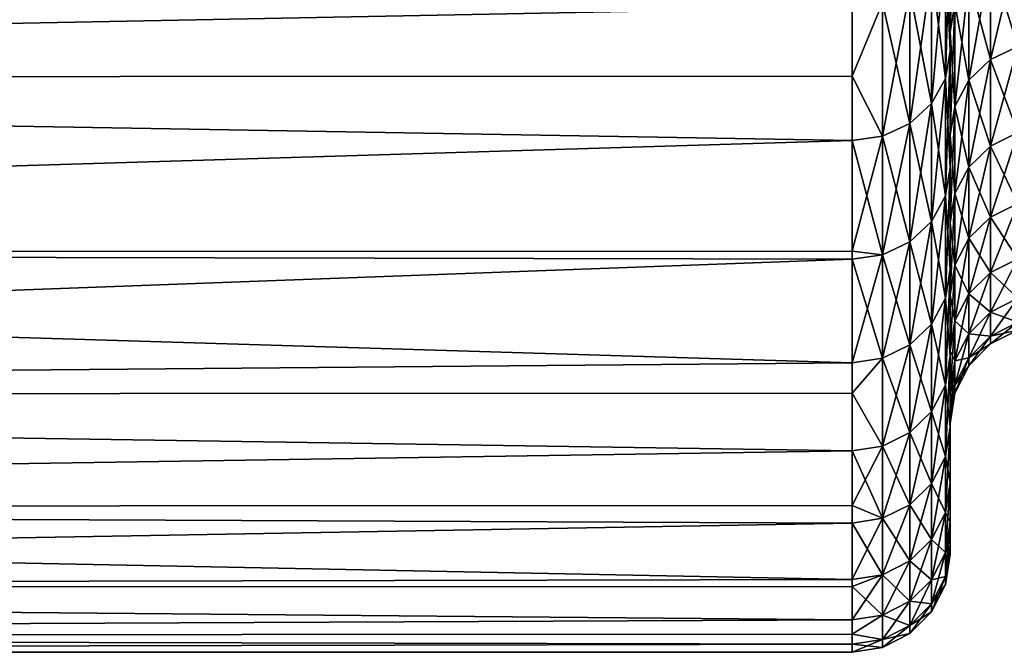
# Model space of a CAD drawing. Extents: x -26 to 70, y -205 to 28.
# Drawn here: x 32 to 35, y -29 to -27 of the extents above; entities that cross this region are included whole.
import ezdxf

# ---------------------------------------------------------------- set-up
doc = ezdxf.new("R2010")
doc.units = 0
doc.layers.add('L2', color=7, linetype='CONTINUOUS')

msp = doc.modelspace()

# ---------------------------------------------------------------- linework, layer by layer
at = {"layer": 'L2', "color": 7}
for points in [[(34.5, -26.74355, 44.61464), (34.5, -27.16011, 44.56895), (34.5, -26.33765, 43.75554)], [(34.5, -26.33765, 43.75554), (34.5, -27.16011, 44.56895), (34.5, -26.7583, 43.70244)], [(34.2, -27.02715, 60.43068), (23, -26.62331, 61.20138), (23, -27.24393, 59.97789)], [(23, -26.62331, 42.79862), (34.2, -27.02715, 43.56932), (23, -27.24393, 44.02211)], [(34.51468, -27.01766, 45.52661), (34.5, -27.10431, 45.49365), (34.51468, -26.65873, 44.65205)], [(34.51468, -26.65873, 44.65205), (34.5, -27.10431, 45.49365), (34.5, -26.74355, 44.61464)], [(34.5, -27.16011, 44.56895), (34.48532, -27.24518, 44.53211), (34.5, -26.7583, 43.70244)], [(34.5, -27.16011, 59.43105), (34.5, -26.7583, 60.29756), (34.48532, -26.84137, 60.33869)], [(34.48532, -26.84137, 43.6613), (34.5, -26.7583, 43.70244), (34.48532, -27.24518, 44.53211)], [(34.51468, -27.01766, 58.47339), (34.5, -26.74355, 59.38536), (34.5, -27.10431, 58.50635)], [(34.5, -26.74355, 59.38536), (34.5, -26.7583, 60.29756), (34.5, -27.16011, 59.43105)], [(34.5, -26.74355, 59.38536), (34.5, -27.16011, 59.43105), (34.5, -27.10431, 58.50635)], [(34.5, -27.10431, 45.49365), (34.5, -27.51716, 45.45485), (34.5, -26.74355, 44.61464)], [(34.5, -26.74355, 44.61464), (34.5, -27.51716, 45.45485), (34.5, -27.16011, 44.56895)], [(34.4427, -26.91632, 43.6242), (34.48532, -26.84137, 43.6613), (34.4427, -27.32193, 44.49888)], [(34.48532, -27.24518, 59.46789), (34.48532, -26.84137, 60.33869), (34.4427, -26.91632, 60.37581)], [(34.48532, -26.84137, 43.6613), (34.48532, -27.24518, 44.53211), (34.4427, -27.32193, 44.49888)], [(34.48532, -27.24518, 59.46789), (34.5, -27.16011, 59.43105), (34.48532, -26.84137, 60.33869)], [(34.70729, -27.14738, 46.47766), (34.62366, -27.18794, 46.4646), (34.70729, -26.83763, 45.59509)], [(34.70729, -26.83763, 45.59509), (34.62366, -27.18794, 46.4646), (34.62366, -26.87746, 45.57994)], [(34.70729, -26.83763, 58.40491), (34.62366, -26.87746, 58.42006), (34.70729, -27.14738, 57.52234)], [(34.62366, -27.18794, 46.4646), (34.55729, -27.25111, 46.44425), (34.62366, -26.87746, 45.57994)], [(34.62366, -26.87746, 45.57994), (34.55729, -27.25111, 46.44425), (34.55729, -26.93949, 45.55634)], [(34.62366, -26.87746, 58.42006), (34.55729, -26.93949, 58.44366), (34.62366, -27.18794, 57.5354)], [(34.70729, -27.14738, 57.52234), (34.62366, -26.87746, 58.42006), (34.62366, -27.18794, 57.5354)], [(34.4427, -27.32193, 59.50112), (34.4427, -26.91632, 60.37581), (34.37633, -26.9758, 60.40525)], [(34.37633, -26.9758, 43.59474), (34.4427, -26.91632, 43.6242), (34.37633, -27.38283, 44.4725)], [(34.4427, -26.91632, 43.6242), (34.4427, -27.32193, 44.49888), (34.37633, -27.38283, 44.4725)], [(34.4427, -27.32193, 59.50112), (34.48532, -27.24518, 59.46789), (34.4427, -26.91632, 60.37581)], [(34.55729, -27.25111, 46.44425), (34.51468, -27.33072, 46.41861), (34.55729, -26.93949, 45.55634)], [(34.55729, -26.93949, 45.55634), (34.51468, -27.33072, 46.41861), (34.51468, -27.01766, 45.52661)], [(34.55729, -26.93949, 58.44366), (34.51468, -27.01766, 58.47339), (34.55729, -27.25111, 57.55575)], [(34.62366, -27.18794, 57.5354), (34.55729, -26.93949, 58.44366), (34.55729, -27.25111, 57.55575)], [(34.37633, -27.38283, 59.52749), (34.37633, -26.9758, 60.40525), (34.29271, -27.01399, 60.42416)], [(34.37633, -26.9758, 43.59474), (34.37633, -27.38283, 44.4725), (34.29271, -27.42194, 44.45557)], [(34.29271, -27.01399, 43.57584), (34.37633, -26.9758, 43.59474), (34.29271, -27.42194, 44.45557)], [(34.37633, -27.38283, 59.52749), (34.4427, -27.32193, 59.50112), (34.37633, -26.9758, 60.40525)], [(34.2, -27.02715, 60.43068), (23, -27.24393, 59.97789), (34.2, -27.23832, 59.97529)], [(34.2, -27.23832, 44.02471), (23, -27.24393, 44.02211), (34.2, -27.02715, 43.56932)], [(34.29271, -27.42194, 59.54443), (34.29271, -27.01399, 60.42416), (34.2, -27.23832, 59.97529)], [(34.29271, -27.01399, 60.42416), (34.2, -27.02715, 60.43068), (34.2, -27.23832, 59.97529)], [(34.2, -27.23832, 44.02471), (34.2, -27.02715, 43.56932), (34.29271, -27.01399, 43.57584)], [(34.29271, -27.01399, 43.57584), (34.29271, -27.42194, 44.45557), (34.2, -27.23832, 44.02471)], [(34.29271, -27.42194, 59.54443), (34.37633, -27.38283, 59.52749), (34.29271, -27.01399, 60.42416)], [(34.51468, -27.33072, 46.41861), (34.5, -27.41896, 46.39019), (34.51468, -27.01766, 45.52661)], [(34.51468, -27.01766, 45.52661), (34.5, -27.41896, 46.39019), (34.5, -27.10431, 45.49365)], [(34.51468, -27.01766, 58.47339), (34.5, -27.10431, 58.50635), (34.51468, -27.33072, 57.58138)], [(34.55729, -27.25111, 57.55575), (34.51468, -27.01766, 58.47339), (34.51468, -27.33072, 57.58138)], [(34.51468, -27.33072, 57.58138), (34.5, -27.10431, 58.50635), (34.5, -27.41896, 57.6098)], [(34.5, -27.10431, 58.50635), (34.5, -27.16011, 59.43105), (34.5, -27.51716, 58.54515)], [(34.5, -27.10431, 58.50635), (34.5, -27.51716, 58.54515), (34.5, -27.41896, 57.6098)], [(34.5, -27.41896, 46.39019), (34.5, -27.82851, 46.35783), (34.5, -27.10431, 45.49365)], [(34.5, -27.10431, 45.49365), (34.5, -27.82851, 46.35783), (34.5, -27.51716, 45.45485)], [(34.70729, -27.41089, 47.37512), (34.62366, -27.45208, 47.36418), (34.70729, -27.14738, 46.47766)], [(34.70729, -27.14738, 46.47766), (34.62366, -27.45208, 47.36418), (34.62366, -27.18794, 46.4646)], [(34.70729, -27.14738, 57.52234), (34.62366, -27.18794, 57.5354), (34.70729, -27.41089, 56.62488)], [(34.5, -27.51716, 45.45485), (34.48532, -27.604, 45.4224), (34.5, -27.16011, 44.56895)], [(34.5, -27.16011, 44.56895), (34.48532, -27.604, 45.4224), (34.48532, -27.24518, 44.53211)], [(34.5, -27.51716, 58.54515), (34.5, -27.16011, 59.43105), (34.48532, -27.24518, 59.46789)], [(34.62366, -27.45208, 47.36418), (34.55729, -27.51622, 47.34714), (34.62366, -27.18794, 46.4646)], [(34.62366, -27.18794, 46.4646), (34.55729, -27.51622, 47.34714), (34.55729, -27.25111, 46.44425)], [(34.62366, -27.18794, 57.5354), (34.55729, -27.25111, 57.55575), (34.62366, -27.45208, 56.63582)], [(34.70729, -27.41089, 56.62488), (34.62366, -27.18794, 57.5354), (34.62366, -27.45208, 56.63582)], [(34.2, -27.23832, 59.97529), (23, -27.24393, 59.97789), (34.2, -27.43541, 59.55026)], [(34.2, -27.43541, 44.44974), (23, -27.24393, 44.02211), (34.2, -27.23832, 44.02471)], [(23, -27.77465, 58.71281), (34.2, -27.43541, 59.55026), (23, -27.24393, 59.97789)], [(34.2, -27.43541, 44.44974), (23, -27.77465, 45.28719), (23, -27.24393, 44.02211)], [(34.2, -27.23832, 59.97529), (34.2, -27.43541, 59.55026), (34.29271, -27.42194, 59.54443)], [(34.29271, -27.42194, 44.45557), (34.2, -27.43541, 44.44974), (34.2, -27.23832, 44.02471)], [(34.48532, -27.24518, 44.53211), (34.48532, -27.604, 45.4224), (34.4427, -27.68235, 45.39313)], [(34.48532, -27.604, 58.5776), (34.48532, -27.24518, 59.46789), (34.4427, -27.32193, 59.50112)], [(34.4427, -27.32193, 44.49888), (34.48532, -27.24518, 44.53211), (34.4427, -27.68235, 45.39313)], [(34.48532, -27.604, 58.5776), (34.5, -27.51716, 58.54515), (34.48532, -27.24518, 59.46789)], [(34.55729, -27.51622, 47.34714), (34.51468, -27.59705, 47.32567), (34.55729, -27.25111, 46.44425)], [(34.55729, -27.25111, 46.44425), (34.51468, -27.59705, 47.32567), (34.51468, -27.33072, 46.41861)], [(34.55729, -27.25111, 57.55575), (34.51468, -27.33072, 57.58138), (34.55729, -27.51622, 56.65286)], [(34.62366, -27.45208, 56.63582), (34.55729, -27.25111, 57.55575), (34.55729, -27.51622, 56.65286)], [(34.4427, -27.68235, 58.60687), (34.4427, -27.32193, 59.50112), (34.37633, -27.38283, 59.52749)], [(34.37633, -27.38283, 44.4725), (34.4427, -27.32193, 44.49888), (34.37633, -27.74452, 45.3699)], [(34.4427, -27.32193, 44.49888), (34.4427, -27.68235, 45.39313), (34.37633, -27.74452, 45.3699)], [(34.4427, -27.68235, 58.60687), (34.48532, -27.604, 58.5776), (34.4427, -27.32193, 59.50112)], [(34.51468, -27.59705, 47.32567), (34.5, -27.68665, 47.30187), (34.51468, -27.33072, 46.41861)], [(34.51468, -27.33072, 46.41861), (34.5, -27.68665, 47.30187), (34.5, -27.41896, 46.39019)], [(34.51468, -27.33072, 57.58138), (34.5, -27.41896, 57.6098), (34.51468, -27.59705, 56.67433)], [(34.55729, -27.51622, 56.65286), (34.51468, -27.33072, 57.58138), (34.51468, -27.59705, 56.67433)], [(34.29271, -27.42194, 44.45557), (34.37633, -27.38283, 44.4725), (34.29271, -27.78443, 45.35499)], [(34.37633, -27.38283, 44.4725), (34.37633, -27.74452, 45.3699), (34.29271, -27.78443, 45.35499)], [(34.37633, -27.74452, 58.6301), (34.37633, -27.38283, 59.52749), (34.29271, -27.42194, 59.54443)], [(34.37633, -27.74452, 58.6301), (34.4427, -27.68235, 58.60687), (34.37633, -27.38283, 59.52749)], [(34.29271, -27.42194, 59.54443), (34.2, -27.43541, 59.55026), (34.29271, -27.78443, 58.64501)], [(34.29271, -27.78443, 45.35499), (34.2, -27.77317, 45.28778), (34.29271, -27.42194, 44.45557)], [(34.29271, -27.42194, 44.45557), (34.2, -27.77317, 45.28778), (34.2, -27.43541, 44.44974)], [(34.29271, -27.42194, 59.54443), (34.29271, -27.78443, 58.64501), (34.37633, -27.74452, 58.6301)], [(34.51468, -27.59705, 56.67433), (34.5, -27.41896, 57.6098), (34.5, -27.68665, 56.69813)], [(34.5, -27.41896, 57.6098), (34.5, -27.51716, 58.54515), (34.5, -27.82851, 57.64218)], [(34.5, -27.41896, 57.6098), (34.5, -27.82851, 57.64218), (34.5, -27.68665, 56.69813)], [(34.5, -27.68665, 47.30187), (34.5, -28.09335, 47.27552), (34.5, -27.41896, 46.39019)], [(34.5, -27.41896, 46.39019), (34.5, -28.09335, 47.27552), (34.5, -27.82851, 46.35783)], [(34.70729, -27.62748, 48.28504), (34.62366, -27.66917, 48.27626), (34.70729, -27.41089, 47.37512)], [(34.70729, -27.41089, 47.37512), (34.62366, -27.66917, 48.27626), (34.62366, -27.45208, 47.36418)], [(34.70729, -27.41089, 56.62488), (34.62366, -27.45208, 56.63582), (34.70729, -27.62748, 55.71496)], [(23, -27.77465, 58.71281), (34.2, -27.77317, 58.71222), (34.2, -27.43541, 59.55026)], [(34.2, -27.77317, 45.28778), (23, -27.77465, 45.28719), (34.2, -27.43541, 44.44974)], [(34.2, -27.43541, 59.55026), (34.2, -27.77317, 58.71222), (34.29271, -27.78443, 58.64501)], [(34.62366, -27.66917, 48.27626), (34.55729, -27.73411, 48.26257), (34.62366, -27.45208, 47.36418)], [(34.62366, -27.45208, 47.36418), (34.55729, -27.73411, 48.26257), (34.55729, -27.51622, 47.34714)], [(34.62366, -27.45208, 56.63582), (34.55729, -27.51622, 56.65286), (34.62366, -27.66917, 55.72375)], [(34.70729, -27.62748, 55.71496), (34.62366, -27.45208, 56.63582), (34.62366, -27.66917, 55.72375)], [(34.48532, -27.9169, 46.32985), (34.48532, -27.604, 45.4224), (34.5, -27.51716, 45.45485)], [(34.48532, -27.9169, 46.32985), (34.5, -27.51716, 45.45485), (34.5, -27.82851, 46.35783)], [(34.5, -27.82851, 57.64218), (34.5, -27.51716, 58.54515), (34.48532, -27.604, 58.5776)], [(34.55729, -27.73411, 48.26257), (34.51468, -27.81595, 48.24532), (34.55729, -27.51622, 47.34714)], [(34.55729, -27.51622, 47.34714), (34.51468, -27.81595, 48.24532), (34.51468, -27.59705, 47.32567)], [(34.55729, -27.51622, 56.65286), (34.51468, -27.59705, 56.67433), (34.55729, -27.73411, 55.73743)], [(34.62366, -27.66917, 55.72375), (34.55729, -27.51622, 56.65286), (34.55729, -27.73411, 55.73743)], [(34.4427, -27.99663, 46.30462), (34.4427, -27.68235, 45.39313), (34.48532, -27.604, 45.4224)], [(34.4427, -27.99663, 46.30462), (34.48532, -27.604, 45.4224), (34.48532, -27.9169, 46.32985)], [(34.48532, -27.9169, 57.67015), (34.48532, -27.604, 58.5776), (34.4427, -27.68235, 58.60687)], [(34.48532, -27.9169, 57.67015), (34.5, -27.82851, 57.64218), (34.48532, -27.604, 58.5776)], [(34.51468, -27.81595, 48.24532), (34.5, -27.90666, 48.2262), (34.51468, -27.59705, 47.32567)], [(34.51468, -27.59705, 47.32567), (34.5, -27.90666, 48.2262), (34.5, -27.68665, 47.30187)], [(34.51468, -27.59705, 56.67433), (34.5, -27.68665, 56.69813), (34.51468, -27.81595, 55.75468)], [(34.55729, -27.73411, 55.73743), (34.51468, -27.59705, 56.67433), (34.51468, -27.81595, 55.75468)], [(34.70729, -27.79653, 49.20498), (34.62366, -27.83863, 49.19837), (34.70729, -27.62748, 48.28504)], [(34.70729, -27.62748, 48.28504), (34.62366, -27.83863, 49.19837), (34.62366, -27.66917, 48.27626)], [(34.70729, -27.62748, 55.71496), (34.62366, -27.66917, 55.72375), (34.70729, -27.79653, 54.79502)], [(34.62366, -27.83863, 49.19837), (34.55729, -27.9042, 49.18807), (34.62366, -27.66917, 48.27626)], [(34.62366, -27.66917, 48.27626), (34.55729, -27.9042, 49.18807), (34.55729, -27.73411, 48.26257)], [(34.62366, -27.66917, 55.72375), (34.55729, -27.73411, 55.73743), (34.62366, -27.83863, 54.80163)], [(34.70729, -27.79653, 54.79502), (34.62366, -27.66917, 55.72375), (34.62366, -27.83863, 54.80163)], [(34.37633, -28.05991, 46.2846), (34.4427, -27.68235, 45.39313), (34.4427, -27.99663, 46.30462)], [(34.4427, -27.99663, 57.69538), (34.4427, -27.68235, 58.60687), (34.37633, -27.74452, 58.6301)], [(34.37633, -27.74452, 45.3699), (34.4427, -27.68235, 45.39313), (34.37633, -28.05991, 46.2846)], [(34.4427, -27.99663, 57.69538), (34.48532, -27.9169, 57.67015), (34.4427, -27.68235, 58.60687)], [(34.51468, -27.81595, 55.75468), (34.5, -27.68665, 56.69813), (34.5, -27.90666, 55.77379)], [(34.5, -27.68665, 56.69813), (34.5, -27.82851, 57.64218), (34.5, -28.09335, 56.72448)], [(34.5, -27.68665, 56.69813), (34.5, -28.09335, 56.72448), (34.5, -27.90666, 55.77379)], [(34.5, -27.90666, 48.2262), (34.5, -28.31098, 48.20554), (34.5, -27.68665, 47.30187)], [(34.5, -27.68665, 47.30187), (34.5, -28.31098, 48.20554), (34.5, -28.09335, 47.27552)], [(34.29271, -27.78443, 45.35499), (34.37633, -27.74452, 45.3699), (34.29271, -28.10053, 46.27174)], [(34.37633, -27.74452, 58.6301), (34.29271, -27.78443, 58.64501), (34.37633, -28.05991, 57.7154)], [(34.37633, -27.74452, 45.3699), (34.37633, -28.05991, 46.2846), (34.29271, -28.10053, 46.27174)], [(34.37633, -27.74452, 58.6301), (34.37633, -28.05991, 57.7154), (34.4427, -27.99663, 57.69538)], [(34.55729, -27.9042, 49.18807), (34.51468, -27.98682, 49.1751), (34.55729, -27.73411, 48.26257)], [(34.55729, -27.73411, 48.26257), (34.51468, -27.98682, 49.1751), (34.51468, -27.81595, 48.24532)], [(34.55729, -27.73411, 55.73743), (34.51468, -27.81595, 55.75468), (34.55729, -27.9042, 54.81192)], [(34.62366, -27.83863, 54.80163), (34.55729, -27.73411, 55.73743), (34.55729, -27.9042, 54.81192)], [(34.2, -27.79819, 58.65015), (34.2, -27.77317, 58.71222), (23, -27.77465, 58.71281)], [(34.2, -27.77317, 45.28778), (34.2, -27.79819, 45.34985), (23, -27.77465, 45.28719)], [(23, -28.2127, 57.41274), (34.2, -27.79819, 58.65015), (23, -27.77465, 58.71281)], [(23, -27.77465, 45.28719), (34.2, -27.79819, 45.34985), (34.2, -28.11453, 46.26731)], [(23, -27.77465, 45.28719), (34.2, -28.11453, 46.26731), (23, -28.2127, 46.58727)], [(34.29271, -27.78443, 58.64501), (34.2, -27.77317, 58.71222), (34.2, -27.79819, 58.65015)], [(34.29271, -27.78443, 45.35499), (34.2, -27.79819, 45.34985), (34.2, -27.77317, 45.28778)], [(34.29271, -27.78443, 45.35499), (34.29271, -28.10053, 46.27174), (34.2, -28.11453, 46.26731)], [(34.29271, -27.78443, 58.64501), (34.2, -27.79819, 58.65015), (34.29271, -28.10053, 57.72826)], [(34.2, -28.11453, 46.26731), (34.2, -27.79819, 45.34985), (34.29271, -27.78443, 45.35499)], [(34.29271, -28.10053, 57.72826), (34.37633, -28.05991, 57.7154), (34.29271, -27.78443, 58.64501)], [(23, -28.2127, 57.41274), (34.2, -28.11453, 57.73269), (34.2, -27.79819, 58.65015)], [(34.29271, -28.10053, 57.72826), (34.2, -27.79819, 58.65015), (34.2, -28.11453, 57.73269)], [(34.51468, -27.98682, 49.1751), (34.5, -28.0784, 49.16072), (34.51468, -27.81595, 48.24532)], [(34.51468, -27.81595, 48.24532), (34.5, -28.0784, 49.16072), (34.5, -27.90666, 48.2262)], [(34.51468, -27.81595, 55.75468), (34.5, -27.90666, 55.77379), (34.51468, -27.98682, 54.8249)], [(34.55729, -27.9042, 54.81192), (34.51468, -27.81595, 55.75468), (34.51468, -27.98682, 54.8249)], [(34.70729, -27.91762, 50.13246), (34.62366, -27.96, 50.12804), (34.70729, -27.79653, 49.20498)], [(34.70729, -27.79653, 49.20498), (34.62366, -27.96, 50.12804), (34.62366, -27.83863, 49.19837)], [(34.70729, -27.79653, 54.79502), (34.62366, -27.83863, 54.80163), (34.70729, -27.91762, 53.86754)], [(34.48532, -28.18305, 47.2521), (34.48532, -27.9169, 46.32985), (34.5, -27.82851, 46.35783)], [(34.48532, -28.18305, 47.2521), (34.5, -27.82851, 46.35783), (34.5, -28.09335, 47.27552)], [(34.5, -28.09335, 56.72448), (34.5, -27.82851, 57.64218), (34.48532, -27.9169, 57.67015)], [(34.62366, -27.96, 50.12804), (34.55729, -28.02601, 50.12116), (34.62366, -27.83863, 49.19837)], [(34.62366, -27.83863, 49.19837), (34.55729, -28.02601, 50.12116), (34.55729, -27.9042, 49.18807)], [(34.62366, -27.83863, 54.80163), (34.55729, -27.9042, 54.81192), (34.62366, -27.96, 53.87196)], [(34.70729, -27.91762, 53.86754), (34.62366, -27.83863, 54.80163), (34.62366, -27.96, 53.87196)], [(34.51468, -27.98682, 54.8249), (34.5, -27.90666, 55.77379), (34.5, -28.0784, 54.83928)], [(34.5, -27.90666, 55.77379), (34.5, -28.09335, 56.72448), (34.5, -28.31098, 55.79446)], [(34.5, -27.90666, 55.77379), (34.5, -28.31098, 55.79446), (34.5, -28.0784, 54.83928)], [(34.5, -28.0784, 49.16072), (34.5, -28.48084, 49.14546), (34.5, -27.90666, 48.2262)], [(34.5, -27.90666, 48.2262), (34.5, -28.48084, 49.14546), (34.5, -28.31098, 48.20554)], [(34.55729, -28.02601, 50.12116), (34.51468, -28.10919, 50.11249), (34.55729, -27.9042, 49.18807)], [(34.55729, -27.9042, 49.18807), (34.51468, -28.10919, 50.11249), (34.51468, -27.98682, 49.1751)], [(34.55729, -27.9042, 54.81192), (34.51468, -27.98682, 54.8249), (34.55729, -28.02601, 53.87884)], [(34.62366, -27.96, 53.87196), (34.55729, -27.9042, 54.81192), (34.55729, -28.02601, 53.87884)], [(34.4427, -28.26396, 47.23097), (34.4427, -27.99663, 46.30462), (34.48532, -27.9169, 46.32985)], [(34.4427, -28.26396, 47.23097), (34.48532, -27.9169, 46.32985), (34.48532, -28.18305, 47.2521)], [(34.48532, -28.18305, 56.7479), (34.48532, -27.9169, 57.67015), (34.4427, -27.99663, 57.69538)], [(34.48532, -28.18305, 56.7479), (34.5, -28.09335, 56.72448), (34.48532, -27.9169, 57.67015)], [(34.70729, -27.9904, 51.06497), (34.62366, -28.03295, 51.06276), (34.70729, -27.91762, 50.13246)], [(34.70729, -27.91762, 50.13246), (34.62366, -28.03295, 51.06276), (34.62366, -27.96, 50.12804)], [(34.70729, -27.91762, 53.86754), (34.62366, -27.96, 53.87196), (34.70729, -27.9904, 52.93503)], [(34.62366, -28.03295, 51.06276), (34.55729, -28.09924, 51.05931), (34.62366, -27.96, 50.12804)], [(34.62366, -27.96, 50.12804), (34.55729, -28.09924, 51.05931), (34.55729, -28.02601, 50.12116)], [(34.62366, -27.96, 53.87196), (34.55729, -28.02601, 53.87884), (34.62366, -28.03295, 52.93724)], [(34.70729, -27.9904, 52.93503), (34.62366, -27.96, 53.87196), (34.62366, -28.03295, 52.93724)], [(34.37633, -28.32818, 47.2142), (34.37633, -28.05991, 46.2846), (34.4427, -27.99663, 46.30462)], [(34.37633, -28.32818, 47.2142), (34.4427, -27.99663, 46.30462), (34.4427, -28.26396, 47.23097)], [(34.4427, -27.99663, 57.69538), (34.37633, -28.05991, 57.7154), (34.4427, -28.26396, 56.76903)], [(34.4427, -27.99663, 57.69538), (34.4427, -28.26396, 56.76903), (34.48532, -28.18305, 56.7479)], [(34.51468, -28.10919, 50.11249), (34.5, -28.2014, 50.10288), (34.51468, -27.98682, 49.1751)], [(34.51468, -27.98682, 49.1751), (34.5, -28.2014, 50.10288), (34.5, -28.0784, 49.16072)], [(34.51468, -27.98682, 54.8249), (34.5, -28.0784, 54.83928), (34.51468, -28.10919, 53.88751)], [(34.55729, -28.02601, 53.87884), (34.51468, -27.98682, 54.8249), (34.51468, -28.10919, 53.88751)], [(34.70729, -27.9904, 52.93503), (34.62366, -28.03295, 52.93724), (34.70729, -28.01468, 52)], [(34.70729, -28.01468, 52), (34.62366, -28.05729, 52), (34.70729, -27.9904, 51.06497)], [(34.70729, -27.9904, 51.06497), (34.62366, -28.05729, 52), (34.62366, -28.03295, 51.06276)], [(34.55729, -28.09924, 51.05931), (34.51468, -28.18275, 51.05497), (34.55729, -28.02601, 50.12116)], [(34.55729, -28.02601, 50.12116), (34.51468, -28.18275, 51.05497), (34.51468, -28.10919, 50.11249)], [(34.55729, -28.02601, 53.87884), (34.51468, -28.10919, 53.88751), (34.55729, -28.09924, 52.94069)], [(34.62366, -28.03295, 52.93724), (34.55729, -28.02601, 53.87884), (34.55729, -28.09924, 52.94069)], [(34.70729, -28.01468, 52), (34.62366, -28.03295, 52.93724), (34.62366, -28.05729, 52)], [(34.29271, -28.36941, 47.20344), (34.37633, -28.05991, 46.2846), (34.37633, -28.32818, 47.2142)], [(34.37633, -28.32818, 56.7858), (34.37633, -28.05991, 57.7154), (34.29271, -28.10053, 57.72826)], [(34.29271, -28.10053, 46.27174), (34.37633, -28.05991, 46.2846), (34.29271, -28.36941, 47.20344)], [(34.37633, -28.32818, 56.7858), (34.4427, -28.26396, 56.76903), (34.37633, -28.05991, 57.7154)], [(34.62366, -28.03295, 52.93724), (34.55729, -28.09924, 52.94069), (34.62366, -28.05729, 52)], [(34.62366, -28.05729, 52), (34.55729, -28.12366, 52), (34.62366, -28.03295, 51.06276)], [(34.62366, -28.03295, 51.06276), (34.55729, -28.12366, 52), (34.55729, -28.09924, 51.05931)], [(34.62366, -28.05729, 52), (34.55729, -28.09924, 52.94069), (34.55729, -28.12366, 52)], [(34.51468, -28.10919, 53.88751), (34.5, -28.0784, 54.83928), (34.5, -28.2014, 53.89712)], [(34.5, -28.0784, 54.83928), (34.5, -28.31098, 55.79446), (34.5, -28.48084, 54.85454)], [(34.5, -28.0784, 54.83928), (34.5, -28.48084, 54.85454), (34.5, -28.2014, 53.89712)], [(34.5, -28.2014, 50.10288), (34.5, -28.60249, 50.09282), (34.5, -28.0784, 49.16072)], [(34.5, -28.0784, 49.16072), (34.5, -28.60249, 50.09282), (34.5, -28.48084, 49.14546)], [(34.2, -28.20732, 57.41118), (34.2, -28.11453, 57.73269), (23, -28.2127, 57.41274)], [(34.2, -28.20732, 46.58882), (23, -28.2127, 46.58727), (34.2, -28.11453, 46.26731)], [(34.2, -28.11453, 46.26731), (34.29271, -28.10053, 46.27174), (34.2, -28.20732, 46.58882)], [(34.29271, -28.36941, 56.79657), (34.29271, -28.10053, 57.72826), (34.2, -28.20732, 57.41118)], [(34.29271, -28.10053, 57.72826), (34.2, -28.11453, 57.73269), (34.2, -28.20732, 57.41118)], [(34.29271, -28.10053, 46.27174), (34.29271, -28.36941, 47.20344), (34.2, -28.20732, 46.58882)], [(34.29271, -28.36941, 56.79657), (34.37633, -28.32818, 56.7858), (34.29271, -28.10053, 57.72826)], [(34.5, -28.09335, 47.27552), (34.5, -28.31098, 48.20554), (34.48532, -28.40176, 48.18673)], [(34.5, -28.31098, 55.79446), (34.5, -28.09335, 56.72448), (34.48532, -28.18305, 56.7479)], [(34.5, -28.09335, 47.27552), (34.48532, -28.40176, 48.18673), (34.48532, -28.18305, 47.2521)], [(34.51468, -28.18275, 51.05497), (34.5, -28.27533, 51.05016), (34.51468, -28.10919, 50.11249)], [(34.51468, -28.10919, 50.11249), (34.5, -28.27533, 51.05016), (34.5, -28.2014, 50.10288)], [(34.51468, -28.10919, 53.88751), (34.5, -28.2014, 53.89712), (34.51468, -28.18275, 52.94503)], [(34.55729, -28.09924, 52.94069), (34.51468, -28.10919, 53.88751), (34.51468, -28.18275, 52.94503)], [(34.55729, -28.09924, 52.94069), (34.51468, -28.18275, 52.94503), (34.55729, -28.12366, 52)], [(34.55729, -28.12366, 52), (34.51468, -28.20729, 52), (34.55729, -28.09924, 51.05931)], [(34.55729, -28.09924, 51.05931), (34.51468, -28.20729, 52), (34.51468, -28.18275, 51.05497)], [(34.55729, -28.12366, 52), (34.51468, -28.18275, 52.94503), (34.51468, -28.20729, 52)], [(34.48532, -28.18305, 56.7479), (34.4427, -28.26396, 56.76903), (34.48532, -28.40176, 55.81327)], [(34.48532, -28.18305, 47.2521), (34.48532, -28.40176, 48.18673), (34.4427, -28.48365, 48.16976)], [(34.48532, -28.18305, 47.2521), (34.4427, -28.48365, 48.16976), (34.4427, -28.26396, 47.23097)], [(34.48532, -28.18305, 56.7479), (34.48532, -28.40176, 55.81327), (34.5, -28.31098, 55.79446)], [(34.51468, -28.18275, 52.94503), (34.5, -28.2014, 53.89712), (34.5, -28.27533, 52.94984)], [(34.51468, -28.18275, 52.94503), (34.5, -28.27533, 52.94984), (34.51468, -28.20729, 52)], [(34.51468, -28.20729, 52), (34.5, -28.3, 52), (34.51468, -28.18275, 51.05497)], [(34.51468, -28.18275, 51.05497), (34.5, -28.3, 52), (34.5, -28.27533, 51.05016)], [(34.2, -28.20732, 57.41118), (23, -28.2127, 57.41274), (34.2, -28.38362, 56.80028)], [(34.2, -28.38362, 47.19973), (23, -28.2127, 46.58727), (34.2, -28.20732, 46.58882)], [(34.2, -28.38362, 56.80028), (23, -28.2127, 57.41274), (23, -28.55579, 56.08444)], [(34.2, -28.38362, 47.19973), (23, -28.55579, 47.91556), (23, -28.2127, 46.58727)], [(34.2, -28.20732, 57.41118), (34.2, -28.38362, 56.80028), (34.29271, -28.36941, 56.79657)], [(34.2, -28.20732, 46.58882), (34.29271, -28.36941, 47.20344), (34.2, -28.38362, 47.19973)], [(34.5, -28.2014, 53.89712), (34.5, -28.48084, 54.85454), (34.5, -28.60249, 53.90717)], [(34.5, -28.2014, 53.89712), (34.5, -28.60249, 53.90717), (34.5, -28.27533, 52.94984)], [(34.5, -28.27533, 51.05016), (34.5, -28.67561, 51.04517), (34.5, -28.2014, 50.10288)], [(34.5, -28.2014, 50.10288), (34.5, -28.67561, 51.04517), (34.5, -28.60249, 50.09282)], [(34.51468, -28.20729, 52), (34.5, -28.27533, 52.94984), (34.5, -28.3, 52)], [(34.4427, -28.48365, 55.83024), (34.4427, -28.26396, 56.76903), (34.37633, -28.32818, 56.7858)], [(34.4427, -28.26396, 47.23097), (34.4427, -28.48365, 48.16976), (34.37633, -28.54864, 48.15629)], [(34.4427, -28.26396, 47.23097), (34.37633, -28.54864, 48.15629), (34.37633, -28.32818, 47.2142)], [(34.4427, -28.48365, 55.83024), (34.48532, -28.40176, 55.81327), (34.4427, -28.26396, 56.76903)], [(34.5, -28.27533, 52.94984), (34.5, -28.60249, 53.90717), (34.5, -28.67561, 52.95483)], [(34.5, -28.27533, 52.94984), (34.5, -28.67561, 52.95483), (34.5, -28.3, 52)], [(34.5, -28.3, 52), (34.5, -28.7, 52), (34.5, -28.27533, 51.05016)], [(34.5, -28.27533, 51.05016), (34.5, -28.7, 52), (34.5, -28.67561, 51.04517)], [(34.5, -28.3, 52), (34.5, -28.67561, 52.95483), (34.5, -28.7, 52)], [(34.37633, -28.54864, 55.84371), (34.37633, -28.32818, 56.7858), (34.29271, -28.36941, 56.79657)], [(34.37633, -28.32818, 47.2142), (34.37633, -28.54864, 48.15629), (34.29271, -28.59036, 48.14764)], [(34.37633, -28.32818, 47.2142), (34.29271, -28.59036, 48.14764), (34.29271, -28.36941, 47.20344)], [(34.37633, -28.54864, 55.84371), (34.4427, -28.48365, 55.83024), (34.37633, -28.32818, 56.7858)], [(34.5, -28.31098, 48.20554), (34.5, -28.48084, 49.14546), (34.48532, -28.57246, 49.13131)], [(34.5, -28.31098, 55.79446), (34.48532, -28.40176, 55.81327), (34.5, -28.48084, 54.85454)], [(34.5, -28.31098, 48.20554), (34.48532, -28.57246, 49.13131), (34.48532, -28.40176, 48.18673)], [(34.2, -28.38362, 56.80028), (23, -28.55579, 56.08444), (34.2, -28.55137, 56.0834)], [(34.2, -28.55137, 47.91659), (23, -28.55579, 47.91556), (34.2, -28.38362, 47.19973)], [(34.29271, -28.36941, 56.79657), (34.2, -28.38362, 56.80028), (34.29271, -28.59036, 55.85235)], [(34.29271, -28.36941, 47.20344), (34.29271, -28.59036, 48.14764), (34.2, -28.55137, 47.91659)], [(34.29271, -28.36941, 47.20344), (34.2, -28.55137, 47.91659), (34.2, -28.38362, 47.19973)], [(34.2, -28.38362, 56.80028), (34.2, -28.55137, 56.0834), (34.29271, -28.59036, 55.85235)], [(34.29271, -28.36941, 56.79657), (34.29271, -28.59036, 55.85235), (34.37633, -28.54864, 55.84371)], [(34.48532, -28.57246, 54.86869), (34.48532, -28.40176, 55.81327), (34.4427, -28.48365, 55.83024)], [(34.48532, -28.40176, 48.18673), (34.48532, -28.57246, 49.13131), (34.4427, -28.65511, 49.11854)], [(34.48532, -28.40176, 48.18673), (34.4427, -28.65511, 49.11854), (34.4427, -28.48365, 48.16976)], [(34.48532, -28.57246, 54.86869), (34.5, -28.48084, 54.85454), (34.48532, -28.40176, 55.81327)], [(34.4427, -28.65511, 54.88146), (34.4427, -28.48365, 55.83024), (34.37633, -28.54864, 55.84371)], [(34.4427, -28.48365, 48.16976), (34.4427, -28.65511, 49.11854), (34.37633, -28.7207, 49.10841)], [(34.4427, -28.48365, 48.16976), (34.37633, -28.7207, 49.10841), (34.37633, -28.54864, 48.15629)], [(34.4427, -28.65511, 54.88146), (34.48532, -28.57246, 54.86869), (34.4427, -28.48365, 55.83024)], [(34.5, -28.48084, 49.14546), (34.5, -28.60249, 50.09282), (34.48532, -28.69471, 50.08337)], [(34.5, -28.60249, 53.90717), (34.5, -28.48084, 54.85454), (34.48532, -28.57246, 54.86869)], [(34.5, -28.48084, 49.14546), (34.48532, -28.69471, 50.08337), (34.48532, -28.57246, 49.13131)], [(34.2, -28.55137, 56.0834), (23, -28.55579, 56.08444), (34.2, -28.60474, 55.85533)], [(34.2, -28.55137, 47.91659), (34.2, -28.60474, 48.14466), (23, -28.55579, 47.91556)], [(23, -28.80214, 54.73485), (34.2, -28.60474, 55.85533), (23, -28.55579, 56.08444)], [(23, -28.55579, 47.91556), (34.2, -28.60474, 48.14466), (34.2, -28.77733, 49.09967)], [(23, -28.55579, 47.91556), (34.2, -28.77733, 49.09967), (23, -28.80214, 49.26515)], [(34.29271, -28.59036, 55.85235), (34.2, -28.55137, 56.0834), (34.2, -28.60474, 55.85533)], [(34.29271, -28.59036, 48.14764), (34.2, -28.60474, 48.14466), (34.2, -28.55137, 47.91659)], [(34.37633, -28.54864, 55.84371), (34.29271, -28.59036, 55.85235), (34.37633, -28.7207, 54.89159)], [(34.37633, -28.54864, 48.15629), (34.37633, -28.7207, 49.10841), (34.29271, -28.76282, 49.1019)], [(34.37633, -28.54864, 48.15629), (34.29271, -28.76282, 49.1019), (34.29271, -28.59036, 48.14764)], [(34.37633, -28.54864, 55.84371), (34.37633, -28.7207, 54.89159), (34.4427, -28.65511, 54.88146)], [(34.48532, -28.69471, 53.91663), (34.48532, -28.57246, 54.86869), (34.4427, -28.65511, 54.88146)], [(34.48532, -28.57246, 49.13131), (34.48532, -28.69471, 50.08337), (34.4427, -28.77791, 50.07484)], [(34.48532, -28.57246, 49.13131), (34.4427, -28.77791, 50.07484), (34.4427, -28.65511, 49.11854)], [(34.48532, -28.69471, 53.91663), (34.5, -28.60249, 53.90717), (34.48532, -28.57246, 54.86869)], [(23, -28.80214, 54.73485), (34.2, -28.77733, 54.90034), (34.2, -28.60474, 55.85533)], [(34.29271, -28.59036, 55.85235), (34.2, -28.60474, 55.85533), (34.29271, -28.76282, 54.89809)], [(34.29271, -28.59036, 48.14764), (34.29271, -28.76282, 49.1019), (34.2, -28.77733, 49.09967)], [(34.29271, -28.59036, 48.14764), (34.2, -28.77733, 49.09967), (34.2, -28.60474, 48.14466)], [(34.29271, -28.76282, 54.89809), (34.2, -28.60474, 55.85533), (34.2, -28.77733, 54.90034)], [(34.29271, -28.76282, 54.89809), (34.37633, -28.7207, 54.89159), (34.29271, -28.59036, 55.85235)], [(34.5, -28.60249, 50.09282), (34.5, -28.67561, 51.04517), (34.48532, -28.76819, 51.04043)], [(34.5, -28.67561, 52.95483), (34.5, -28.60249, 53.90717), (34.48532, -28.69471, 53.91663)], [(34.5, -28.60249, 50.09282), (34.48532, -28.76819, 51.04043), (34.48532, -28.69471, 50.08337)], [(34.4427, -28.65511, 54.88146), (34.37633, -28.7207, 54.89159), (34.4427, -28.77791, 53.92516)], [(34.4427, -28.65511, 49.11854), (34.4427, -28.77791, 50.07484), (34.37633, -28.84393, 50.06807)], [(34.4427, -28.65511, 49.11854), (34.37633, -28.84393, 50.06807), (34.37633, -28.7207, 49.10841)], [(34.4427, -28.65511, 54.88146), (34.4427, -28.77791, 53.92516), (34.48532, -28.69471, 53.91663)], [(34.48532, -28.69471, 53.91663), (34.4427, -28.77791, 53.92516), (34.48532, -28.76819, 52.95957)], [(34.48532, -28.69471, 50.08337), (34.48532, -28.76819, 51.04043), (34.4427, -28.85171, 51.03616)], [(34.48532, -28.69471, 50.08337), (34.4427, -28.85171, 51.03616), (34.4427, -28.77791, 50.07484)], [(34.5, -28.67561, 51.04517), (34.5, -28.7, 52), (34.48532, -28.79271, 52)], [(34.48532, -28.69471, 53.91663), (34.48532, -28.76819, 52.95957), (34.5, -28.67561, 52.95483)], [(34.5, -28.67561, 52.95483), (34.48532, -28.76819, 52.95957), (34.5, -28.7, 52)], [(34.5, -28.67561, 51.04517), (34.48532, -28.79271, 52), (34.48532, -28.76819, 51.04043)], [(34.37633, -28.84393, 53.93193), (34.37633, -28.7207, 54.89159), (34.29271, -28.76282, 54.89809)], [(34.37633, -28.7207, 49.10841), (34.37633, -28.84393, 50.06807), (34.29271, -28.88632, 50.06373)], [(34.37633, -28.7207, 49.10841), (34.29271, -28.88632, 50.06373), (34.29271, -28.76282, 49.1019)], [(34.37633, -28.84393, 53.93193), (34.4427, -28.77791, 53.92516), (34.37633, -28.7207, 54.89159)], [(34.48532, -28.79271, 52), (34.5, -28.7, 52), (34.48532, -28.76819, 52.95957)], [(34.2, -28.79864, 54.7344), (34.2, -28.77733, 54.90034), (23, -28.80214, 54.73485)], [(34.2, -28.77733, 49.09967), (34.2, -28.79864, 49.2656), (23, -28.80214, 49.26515)], [(34.2, -28.79864, 49.2656), (34.2, -28.77733, 49.09967), (34.29271, -28.76282, 49.1019)], [(34.29271, -28.88632, 53.93627), (34.29271, -28.76282, 54.89809), (34.2, -28.79864, 54.7344)], [(34.29271, -28.76282, 54.89809), (34.2, -28.77733, 54.90034), (34.2, -28.79864, 54.7344)], [(34.29271, -28.76282, 49.1019), (34.29271, -28.88632, 50.06373), (34.2, -28.90093, 50.06223)], [(34.29271, -28.76282, 49.1019), (34.2, -28.90093, 50.06223), (34.2, -28.79864, 49.2656)], [(34.29271, -28.88632, 53.93627), (34.37633, -28.84393, 53.93193), (34.29271, -28.76282, 54.89809)], [(34.4427, -28.85171, 52.96384), (34.4427, -28.77791, 53.92516), (34.37633, -28.84393, 53.93193)], [(34.4427, -28.77791, 50.07484), (34.4427, -28.85171, 51.03616), (34.37633, -28.91799, 51.03277)], [(34.4427, -28.77791, 50.07484), (34.37633, -28.91799, 51.03277), (34.37633, -28.84393, 50.06807)], [(34.48532, -28.79271, 52), (34.48532, -28.76819, 52.95957), (34.4427, -28.85171, 52.96384)], [(34.4427, -28.85171, 52.96384), (34.48532, -28.76819, 52.95957), (34.4427, -28.77791, 53.92516)], [(34.48532, -28.76819, 51.04043), (34.48532, -28.79271, 52), (34.4427, -28.87633, 52)], [(34.48532, -28.76819, 51.04043), (34.4427, -28.87633, 52), (34.4427, -28.85171, 51.03616)], [(34.2, -28.79864, 54.7344), (23, -28.80214, 54.73485), (34.2, -28.90093, 53.93777)], [(23, -28.80214, 49.26515), (34.2, -28.79864, 49.2656), (34.2, -28.90093, 50.06223)], [(34.2, -28.90093, 53.93777), (23, -28.80214, 54.73485), (23, -28.95047, 53.371)], [(23, -28.80214, 49.26515), (34.2, -28.90093, 50.06223), (23, -28.95047, 50.629)], [(34.2, -28.79864, 54.7344), (34.2, -28.90093, 53.93777), (34.29271, -28.88632, 53.93627)], [(34.4427, -28.85171, 52.96384), (34.4427, -28.87633, 52), (34.48532, -28.79271, 52)], [(34.37633, -28.91799, 52.96722), (34.37633, -28.84393, 53.93193), (34.29271, -28.88632, 53.93627)], [(34.37633, -28.84393, 50.06807), (34.37633, -28.91799, 51.03277), (34.29271, -28.96055, 51.0306)], [(34.37633, -28.84393, 50.06807), (34.29271, -28.96055, 51.0306), (34.29271, -28.88632, 50.06373)], [(34.37633, -28.91799, 52.96722), (34.4427, -28.85171, 52.96384), (34.37633, -28.84393, 53.93193)], [(34.4427, -28.87633, 52), (34.4427, -28.85171, 52.96384), (34.37633, -28.91799, 52.96722)], [(34.4427, -28.85171, 51.03616), (34.4427, -28.87633, 52), (34.37633, -28.9427, 52)], [(34.4427, -28.85171, 51.03616), (34.37633, -28.9427, 52), (34.37633, -28.91799, 51.03277)], [(34.2, -28.90093, 53.93777), (23, -28.95047, 53.371), (34.2, -28.94448, 53.37054)], [(34.2, -28.90093, 50.06223), (34.2, -28.94448, 50.62946), (23, -28.95047, 50.629)], [(34.29271, -28.88632, 53.93627), (34.2, -28.90093, 53.93777), (34.2, -28.94448, 53.37054)], [(34.29271, -28.88632, 53.93627), (34.2, -28.94448, 53.37054), (34.29271, -28.96055, 52.9694)], [(34.29271, -28.88632, 50.06373), (34.29271, -28.96055, 51.0306), (34.2, -28.94448, 50.62946)], [(34.29271, -28.88632, 50.06373), (34.2, -28.94448, 50.62946), (34.2, -28.90093, 50.06223)], [(34.29271, -28.96055, 52.9694), (34.37633, -28.91799, 52.96722), (34.29271, -28.88632, 53.93627)], [(34.37633, -28.91799, 52.96722), (34.37633, -28.9427, 52), (34.4427, -28.87633, 52)], [(34.29271, -28.96055, 52.9694), (34.37633, -28.9427, 52), (34.37633, -28.91799, 52.96722)], [(34.37633, -28.91799, 51.03277), (34.37633, -28.9427, 52), (34.29271, -28.98532, 52)], [(34.37633, -28.91799, 51.03277), (34.29271, -28.98532, 52), (34.29271, -28.96055, 51.0306)], [(34.2, -28.94448, 53.37054), (23, -28.95047, 53.371), (34.2, -28.97521, 52.97015)], [(23, -28.95047, 50.629), (34.2, -28.94448, 50.62946), (34.2, -28.97521, 51.02985)], [(34.2, -28.97521, 52.97015), (23, -28.95047, 53.371), (23, -29, 52)], [(23, -28.95047, 50.629), (34.2, -28.97521, 51.02985), (23, -29, 52)], [(34.29271, -28.96055, 52.9694), (34.2, -28.94448, 53.37054), (34.2, -28.97521, 52.97015)], [(34.29271, -28.96055, 51.0306), (34.2, -28.97521, 51.02985), (34.2, -28.94448, 50.62946)], [(34.29271, -28.96055, 52.9694), (34.2, -28.97521, 52.97015), (34.29271, -28.98532, 52)], [(34.29271, -28.96055, 51.0306), (34.29271, -28.98532, 52), (34.2, -29, 52)], [(34.29271, -28.96055, 51.0306), (34.2, -29, 52), (34.2, -28.97521, 51.02985)], [(34.29271, -28.98532, 52), (34.37633, -28.9427, 52), (34.29271, -28.96055, 52.9694)], [(23, -29, 52), (34.2, -28.97521, 51.02985), (34.2, -29, 52)], [(23, -29, 52), (34.2, -29, 52), (34.2, -28.97521, 52.97015)], [(34.29271, -28.98532, 52), (34.2, -28.97521, 52.97015), (34.2, -29, 52)]]:
    msp.add_3dface(points, dxfattribs=at)

doc.saveas('drawing.dxf')
